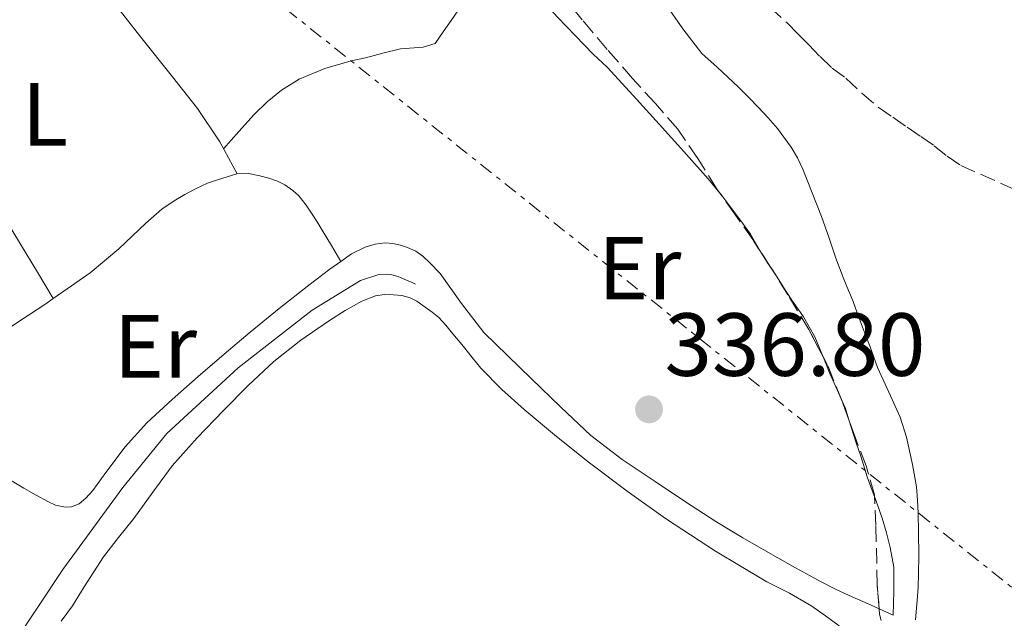
# Model space of a CAD drawing. Units: metres. Extents: x 601597 to 605075, y 4662083 to 4664445.
# Drawn here: x 602878 to 602988, y 4663895 to 4663962 of the extents above; entities that cross this region are included whole.
import ezdxf
from ezdxf.enums import TextEntityAlignment as Align

# ---------------------------------------------------------------- set-up
doc = ezdxf.new("R2010")
doc.units = ezdxf.units.M
doc.header["$MEASUREMENT"] = 0
doc.linetypes.add('DGN Style 3', pattern=[2.435890702152634, 1.739921930109024, -0.6959687720436097])
doc.linetypes.add('DGN Style 7', pattern=[3.4798438602180486, 1.565929737098122, -0.6959687720436097, 0.5219765790327072, -0.6959687720436097])
for name, color, linetype, lineweight in [('Acequia sin especificar', 4, 'Continuous', 0), ('Barranco lineal', 142, 'DGN Style 3', 13), ('Cota de punto acotado terreno', 7, 'Continuous', 0), ('Curva de nivel intermedia', 30, 'Continuous', 0), ('Etiqueta de uso rústico', 92, 'Continuous', 0), ('Línea de cambio de uso (parcela vista)', 92, 'Continuous', 0), ('Línea eléctrica', 6, 'DGN Style 7', 0), ('Punto acotado terreno (símbolo)', 7, 'Continuous', 0), ('Zona arbolada', 92, 'DGN Style 3', 0)]:
    doc.layers.add(name, color=color, linetype=linetype, lineweight=lineweight)
doc.styles.add('Style-Arial', font='arial.ttf')

# ---------------------------------------------------------------- blocks, each defined once
blk = doc.blocks.new('5PATER')
at = {"layer": 'Punto acotado terreno (símbolo)', "linetype": 'Continuous', "lineweight": 0}
h = blk.add_hatch(color=51, dxfattribs=at)
edge = h.paths.add_edge_path()
edge.add_ellipse((0, 0), major_axis=(-0.1095731443231308, -0.1110710700762829), ratio=0.9994222409660317, start_angle=0, end_angle=360)

msp = doc.modelspace()

# ---------------------------------------------------------------- linework, layer by layer
at = {"layer": 'Acequia sin especificar', "color": 4, "linetype": 'Continuous', "lineweight": 0}
msp.add_polyline3d([(602855.5499999998, 4663851.57, 337.9700000000012), (602858.8399999999, 4663857.550000001, 337.9400000000023), (602859.8600000005, 4663859.42, 337.929999999993), (602864.4400000004, 4663867.9, 337.8399999999965), (602869.0800000001, 4663878.220000001, 337.8500000000058), (602873.3200000003, 4663885.65, 337.8000000000029), (602877.2300000006, 4663892.350000001, 337.7200000000012), (602882.7400000002, 4663900.65, 337.6499999999942), (602889.4299999997, 4663909.83, 337.4100000000035), (602894.3499999996, 4663915.880000001, 337.1199999999953), (602902.3200000003, 4663923.189999999, 336.7599999999948), (602910.6100000005, 4663929.65, 336.570000000007), (602916.0199999996, 4663932.970000001, 336.3899999999995), (602918.0599999996, 4663933.66, 336.3999999999942), (602918.9000000004, 4663933.680000001, 336.3999999999942), (602919.5199999996, 4663933.600000001, 336.3899999999995), (602920.2000000002, 4663933.42, 336.3899999999995), (602920.8899999997, 4663933.140000001, 336.3899999999995), (602921.7999999998, 4663932.76, 336.3899999999995), (602922.1399999997, 4663932.57, 336.3899999999995)], dxfattribs=at)
at = {"layer": 'Barranco lineal', "color": 142, "linetype": 'DGN Style 3', "lineweight": 13}
msp.add_polyline3d([(602961.75, 4663963.550000001, 332.820000000007), (602963.7000000002, 4663961.779999999, 332.820000000007), (602964.9000000004, 4663960.550000001, 332.820000000007), (602966.0999999996, 4663959.310000001, 332.820000000007), (602967.3899999997, 4663958.01, 332.820000000007), (602968.7100000001, 4663956.730000001, 332.820000000007), (602970.2599999999, 4663955.609999999, 332.820000000007), (602972.04, 4663953.939999999, 332.820000000007), (602973.8799999999, 4663952.34, 332.820000000007), (602975.5, 4663951.230000001, 332.8099999999977), (602977.1200000001, 4663950.109999999, 332.8099999999977), (602978.6299999999, 4663949.08, 332.8099999999977), (602980.1299999999, 4663948.050000001, 332.8099999999977), (602981.5700000003, 4663946.880000001, 332.820000000007), (602983.0899999999, 4663945.850000001, 332.8099999999977), (602989.7300000006, 4663942.869999999, 332.570000000007)], dxfattribs=at)
at = {"layer": 'Curva de nivel intermedia', "color": 30, "linetype": 'Continuous', "lineweight": 0, "elevation": 334.9999999999999, "flags": 128}
msp.add_lwpolyline([(602950.070000001, 4663963.96), (602952.0400000003, 4663961.109999998), (602954.1400000014, 4663958.369999997), (602955.8700000013, 4663956.820000002), (602957.0600000004, 4663955.71), (602958.2400000006, 4663954.59), (602959.3800000005, 4663953.470000001), (602960.5000000005, 4663952.33), (602961.570000001, 4663951.170000001), (602962.6100000005, 4663949.98), (602964.1400000014, 4663947.9), (602964.85, 4663946.680000001), (602965.4600000002, 4663945.41), (602967.53, 4663940.130000001), (602968.3400000014, 4663937.810000001), (602969.1399999993, 4663935.48), (602970.04, 4663933.13), (602970.5499999997, 4663931.869999999), (602971.0599999994, 4663930.609999999), (602971.530000001, 4663929.34), (602972.0000000005, 4663928.060000001), (602972.480000001, 4663926.8), (602972.9700000006, 4663925.550000001), (602973.7800000019, 4663923.249999999), (602975.0500000013, 4663920.470000001), (602976.3299999998, 4663917.679999999), (602977.0200000006, 4663915.470000001), (602977.3700000015, 4663913.930000001), (602977.6900000012, 4663912.390000001), (602978.1400000004, 4663909.909999999), (602978.2800000012, 4663908.42), (602978.3400000016, 4663906.939999999), (602978.3700000006, 4663904.8), (602978.4000000019, 4663902.26), (602978.3900000007, 4663900.17), (602978.3300000004, 4663898.680000001), (602978.240000001, 4663897.2), (602978.0399999998, 4663895.009999999)], dxfattribs=at)
at = {"layer": 'Línea de cambio de uso (parcela vista)', "color": 92, "linetype": 'Continuous', "lineweight": 0, "flags": 128}
for points, elevation in [([(602956.1600000003, 4663942.756300001), (602956.2800000003, 4663942.609999999), (602957.6399999997, 4663940.84), (602958.6399999997, 4663939.51), (602959.5800000001, 4663938.140000001), (602960.6244999999, 4663936.339600001)], 336.3699999999954), ([(602960.6244999999, 4663936.339600001), (602960.8099999996, 4663936.02), (602961.5899999999, 4663934.84), (602961.9687000001, 4663934.2744)], 336.3699999999953), ([(602961.9687000001, 4663934.2744), (602962.3799999999, 4663933.66), (602963.2599999999, 4663932.27), (602964.1399999997, 4663930.869999999), (602965.5099999999, 4663928.92), (602966.7999999998, 4663926.67), (602967.7000000002, 4663924.5), (602967.7518999996, 4663924.364700001)], 336.3699999999955), ([(602967.7518999996, 4663924.364700001), (602968.4100000003, 4663922.65), (602969.3200000003, 4663920.66), (602969.8024000004, 4663919.5582)], 336.3699999999953), ([(602969.8024000004, 4663919.5582), (602970.2000000002, 4663918.65), (602970.5493000001, 4663917.508199999)], 336.3699999999953), ([(602970.5493000001, 4663917.508199999), (602970.8700000001, 4663916.460000001), (602971.4199999999, 4663914.83), (602971.9699999997, 4663913.199999999), (602972.6500000004, 4663911.029999999), (602973.3200000003, 4663909.180000001), (602973.4483000003, 4663908.8235)], 336.3699999999954)]:
    msp.add_lwpolyline(points, dxfattribs=dict(at, elevation=elevation))
at = {"layer": 'Línea de cambio de uso (parcela vista)', "color": 92, "linetype": 'Continuous', "lineweight": 0, "extrusion": (0.03521132735947672, -0.05868560753585542, 0.9976553322133508), "elevation": -252141.0282523472, "flags": 128}
msp.add_lwpolyline([(2916567.426867127, 3680469.433856316), (2916567.426867126, 3680469.430933988)], dxfattribs=at)
at = {"layer": 'Línea de cambio de uso (parcela vista)', "color": 92, "linetype": 'Continuous', "lineweight": 0}
for points in [[(602902.2199999997, 4663944.91, 336.4600000000065), (602901.2400000002, 4663946.699999999, 336.5099999999948), (602900.2699999996, 4663948.480000001, 336.570000000007), (602897.79, 4663952.220000001, 336.6000000000058), (602895, 4663955.76, 336.6000000000058), (602891.4400000004, 4663960.199999999, 336.6999999999971), (602887.9600000001, 4663964.689999999, 336.6999999999971), (602885.0499999998, 4663968.730000001, 336.5500000000029), (602882.1600000003, 4663972.75, 336.4100000000035)], [(602900.7000000002, 4663947.699999999, 336.3999999999942), (602902.4199999999, 4663949.619999999, 336.4499999999971), (602904.1299999999, 4663951.539999999, 336.5), (602905.5800000001, 4663952.949999999, 336.5099999999948), (602907.1600000003, 4663954.24, 336.5099999999948), (602909.1699999999, 4663955.5, 336.5), (602912.0199999996, 4663956.680000001, 336.4700000000012), (602914.9500000002, 4663957.539999999, 336.4499999999971), (602916.5700000003, 4663957.859999999, 336.4499999999971), (602918.5199999996, 4663958.380000001, 336.4499999999971), (602920.4699999997, 4663958.890000001, 336.4499999999971), (602923.0199999996, 4663959.060000001, 336.4400000000023), (602924.3499999996, 4663959.460000001, 336.4400000000023), (602925.2400000002, 4663960.779999999, 336.429999999993), (602926.1399999997, 4663962.060000001, 336.429999999993), (602926.8799999999, 4663963.130000001, 336.429999999993), (602927.9100000003, 4663964.600000001, 336.429999999993), (602929.4199999999, 4663966.359999999, 336.429999999993), (602931.0700000003, 4663968.24, 336.3399999999965), (602932.7392999995, 4663970.1492, 336.2100000000065)], [(602932.7392999995, 4663970.1492, 336.2200000000012), (602933.2800000003, 4663968.74, 336.2200000000012), (602934.3200000003, 4663967.02, 336.2200000000012), (602935.25, 4663965.689999999, 336.2200000000012), (602936.25, 4663964.42, 336.2200000000012), (602938.04, 4663962.439999999, 336.2200000000012), (602940.0199999996, 4663960.350000001, 336.2200000000012), (602942.0199999996, 4663958.289999999, 336.2200000000012), (602943.5599999996, 4663956.83, 336.2200000000012), (602946.4900000002, 4663953.65, 336.25), (602949.3799999999, 4663950.449999999, 336.2899999999936), (602952.1299999999, 4663947.4, 336.3399999999965), (602954.8600000005, 4663944.34, 336.3699999999953), (602956.1600000003, 4663942.756300001, 336.3699999999953)], [(602860.2800000003, 4663960.4, 337.3800000000047), (602863.4699999997, 4663956.859999999, 337.3800000000047), (602866.6600000003, 4663953.34, 337.3699999999953), (602870.3300000001, 4663949.01, 337.3399999999965), (602873.5700000003, 4663944.369999999, 337.2899999999936), (602875.8399999999, 4663940.609999999, 337.2799999999988), (602878.1100000005, 4663936.850000001, 337.2700000000041), (602879.9199999999, 4663933.9, 337.25), (602881.6600000003, 4663930.960000001, 337.2299999999959)], [(602881.6600000003, 4663930.960000001, 337.2299999999959), (602883.7199999997, 4663932.390000001, 337.2400000000052), (602885.79, 4663933.82, 337.2599999999948), (602888.9800000006, 4663936.52, 337.1399999999995), (602892.0199999996, 4663939.4, 337), (602893.8200000003, 4663940.939999999, 337), (602895.1799999997, 4663941.869999999, 337), (602896.3799999999, 4663942.600000001, 336.9700000000012), (602897.6299999999, 4663943.27, 336.929999999993), (602898.9199999999, 4663943.850000001, 336.9100000000035), (602900.04, 4663944.24, 336.9199999999983), (602902.2000000002, 4663944.9, 336.9199999999983), (602903.5, 4663944.939999999, 336.9199999999983), (602904.7400000002, 4663944.689999999, 336.9199999999983), (602905.7699999996, 4663944.42, 336.9199999999983), (602906.7199999997, 4663944.07, 336.9199999999983), (602907.5499999998, 4663943.66, 336.9199999999983), (602908.4400000004, 4663943.029999999, 336.9199999999983), (602909.1200000001, 4663942.439999999, 336.9100000000035), (602909.9199999999, 4663941.4, 336.7799999999988), (602910.6100000005, 4663940.4, 336.6499999999942), (602911.1799999997, 4663939.52, 336.5599999999977), (602911.7199999997, 4663938.619999999, 336.4600000000065), (602912.7599999999, 4663936.869999999, 336.3500000000058), (602913.8085000003, 4663935.112500001, 336.2302000000054)], [(602973.9730000002, 4663896.2567, 336.2363999999943), (602973.0899999999, 4663896.65, 336.2400000000052), (602970.6100000005, 4663897.74, 336.2400000000052), (602969.04, 4663898.480000001, 336.2400000000052), (602967.4900000002, 4663899.279999999, 336.2400000000052), (602964.6299999999, 4663900.83, 336.2400000000052), (602961.7999999998, 4663902.430000001, 336.2400000000052), (602958.75, 4663904.199999999, 336.2899999999936), (602955.7400000002, 4663906.02, 336.3999999999942), (602952.3200000003, 4663908.230000001, 336.5299999999988), (602948.9500000002, 4663910.5, 336.6600000000035), (602945.2599999999, 4663912.939999999, 336.7899999999936), (602941.7599999999, 4663915.640000001, 336.929999999993), (602938.4000000004, 4663918.810000001, 337.0500000000029), (602935.0999999996, 4663922.01, 337.1300000000047), (602932.4400000004, 4663924.57, 337), (602929.8099999996, 4663927.15, 336.8300000000018), (602927.3099999996, 4663930.41, 336.7599999999948), (602924.9000000004, 4663933.76, 336.7299999999959), (602923.75, 4663934.960000001, 336.7299999999959), (602922.9600000001, 4663935.710000001, 336.7299999999959), (602922.1799999997, 4663936.26, 336.7299999999959), (602921.2699999996, 4663936.65, 336.7299999999959), (602920.4800000006, 4663936.930000001, 336.7299999999959), (602919.6399999997, 4663937.119999999, 336.7299999999959), (602918.75, 4663937.180000001, 336.7299999999959), (602917.6500000004, 4663937.039999999, 336.7299999999959), (602916.54, 4663936.699999999, 336.7299999999959), (602915.0199999996, 4663935.970000001, 336.7299999999959), (602913.8085000003, 4663935.112500001, 336.7648999999947)], [(602913.8085000003, 4663935.112500001, 336.7648999999947), (602912.5899999999, 4663934.25, 336.8000000000029), (602910.2300000006, 4663932.439999999, 336.8899999999995), (602906.9299999997, 4663929.850000001, 336.9400000000023), (602903.6600000003, 4663927.199999999, 336.9499999999971), (602900.7599999999, 4663924.730000001, 336.929999999993), (602897.8799999999, 4663922.230000001, 336.9100000000035), (602894.9699999997, 4663919.680000001, 336.8800000000047), (602892.1200000001, 4663917.050000001, 336.9100000000035)], [(602881.6600000003, 4663930.960000001, 337.2299999999959), (602880.7300000006, 4663930.279999999, 337.2299999999959), (602878.0599999996, 4663928.529999999, 337.2299999999959), (602875.4000000004, 4663926.77, 337.2200000000012), (602873.1200000001, 4663925.220000001, 337.2100000000065), (602870.8399999999, 4663923.67, 337.25), (602867.5800000001, 4663921.5, 337.3800000000047), (602864.3196999999, 4663919.319700001, 337.5200000000041)], [(602882.5599999996, 4663894.859999999, 337.5599999999977), (602883.8099999996, 4663896.600000001, 337.4600000000065), (602885.1399999997, 4663898.720000001, 337.3699999999953), (602886.2000000002, 4663900.4, 337.3300000000018), (602887.2800000003, 4663902.060000001, 337.2799999999988), (602888.9500000002, 4663904.230000001, 337.1900000000023), (602890.6799999997, 4663906.350000001, 337.1000000000058), (602892.79, 4663909.310000001, 337.0099999999948), (602894.9600000001, 4663912.24, 336.929999999993), (602897.75, 4663915.390000001, 336.8600000000006), (602900.6799999997, 4663918.430000001, 336.8099999999977), (602903.4400000004, 4663921.220000001, 336.7899999999936), (602906.3099999996, 4663923.92, 336.7700000000041), (602909.3399999999, 4663926.310000001, 336.7100000000065), (602912.5300000003, 4663928.5, 336.6499999999942), (602914.3099999996, 4663929.619999999, 336.6000000000058), (602916.1399999997, 4663930.65, 336.570000000007), (602917.6799999997, 4663931.26, 336.570000000007), (602918.7000000002, 4663931.41, 336.570000000007), (602919.7000000002, 4663931.369999999, 336.570000000007), (602920.6299999999, 4663931.279999999, 336.570000000007), (602921.5599999996, 4663931.029999999, 336.570000000007), (602922.3200000003, 4663930.65, 336.570000000007), (602923.25, 4663930, 336.570000000007), (602924.0099999999, 4663929.430000001, 336.570000000007), (602924.75, 4663928.82, 336.570000000007), (602925.5499999998, 4663927.980000001, 336.570000000007), (602926.1500000004, 4663927.25, 336.570000000007), (602927.5300000003, 4663925.59, 336.570000000007), (602928.4900000002, 4663924.380000001, 336.570000000007), (602929.4600000001, 4663923.180000001, 336.570000000007), (602931.79, 4663920.77, 336.570000000007), (602934.3099999996, 4663918.550000001, 336.570000000007), (602937.9299999997, 4663915.529999999, 336.570000000007), (602941.6200000001, 4663912.59, 336.570000000007), (602945.7999999998, 4663909.4, 336.570000000007), (602950.0800000001, 4663906.34, 336.570000000007), (602955.6900000004, 4663902.720000001, 336.5599999999977), (602961.4199999999, 4663899.289999999, 336.5299999999988), (602963.9699999997, 4663897.99, 336.5200000000041), (602966.4500000002, 4663896.57, 336.5200000000041), (602967.9699999997, 4663895.470000001, 336.5200000000041), (602969.4900000002, 4663894.350000001, 336.5200000000041)], [(602892.1200000001, 4663917.050000001, 336.9100000000035), (602889.7199999997, 4663914.380000001, 337), (602887.54, 4663911.52, 337.1000000000058), (602886.0999999996, 4663909.480000001, 337.1699999999983), (602885.3200000003, 4663908.619999999, 337.25), (602884.5800000001, 4663908, 337.2899999999936), (602883.7000000002, 4663907.67, 337.3000000000029), (602883.0199999996, 4663907.630000001, 337.3000000000029), (602881.9299999997, 4663907.850000001, 337.3099999999977), (602881.1200000001, 4663908.220000001, 337.3800000000047), (602879.75, 4663908.960000001, 337.4499999999971), (602878.3899999997, 4663909.74, 337.4900000000052), (602874.2999999998, 4663912.189999999, 337.5099999999948), (602870.25, 4663914.730000001, 337.5299999999988), (602869.0199999996, 4663915.550000001, 337.5399999999936), (602867.8300000001, 4663916.430000001, 337.5500000000029), (602866.2699999996, 4663917.720000001, 337.6399999999995), (602864.7000000002, 4663919.01, 337.7299999999959), (602864.3196999999, 4663919.319700001, 337.7299999999959)], [(602973.4483000003, 4663908.8235, 336.3699999999953), (602973.8200000003, 4663907.789999999, 336.3699999999953), (602974.3099999996, 4663906.4, 336.3500000000058), (602974.7999999998, 4663904.76, 336.25), (602975.2199999997, 4663903.109999999, 336.1100000000006), (602975.6299999999, 4663900.9, 336.0500000000029), (602975.5999999996, 4663898.220000001, 336.1399999999995), (602975.5599999996, 4663895.550000001, 336.2299999999959), (602973.9730000002, 4663896.2567, 336.2363999999943)]]:
    msp.add_polyline3d(points, dxfattribs=at)
at = {"layer": 'Línea eléctrica', "color": 6, "linetype": 'DGN Style 7', "lineweight": 0}
msp.add_polyline3d([(602334.1400000005, 4664405.56, 339.4900000000052), (602401.7122461095, 4664366.314503403, 356.7880000000005), (602401.7200000013, 4664366.309999998, 356.7899999999936), (602796.1099999979, 4664052.28, 337.8099999999977), (603119.914194844, 4663794.124628208, 348.7498000000051), (603119.9200000007, 4663794.120000001, 348.75), (603400.2030260162, 4663571.77346534, 358.209400000007), (603400.218981239, 4663571.760808176, 358.2100000000065), (603720.469999999, 4663315.489999998, 361.7799999999988), (603736.2847833603, 4663302.874386674, 361.7694000000047), (604046.8803675754, 4663055.109134319, 361.5602000000072), (604047.050195883, 4663054.973660553, 361.5601000000024), (604047.1299999997, 4663054.909999999, 361.5599999999977), (604377.5757830007, 4662790.56337347, 361.1399999999995), (604377.5799999988, 4662790.559999999, 361.1399999999995), (604377.5848164344, 4662790.556159846, 361.1399999999995), (604697.0699999989, 4662535.830000001, 361.0200000000041), (605044.6506765863, 4662257.049895515, 360.6100000000006), (605073.5399999982, 4662244.300000001, 360.0399999999936)], dxfattribs=at)
at = {"layer": 'Zona arbolada', "color": 92, "linetype": 'DGN Style 3', "lineweight": 0, "extrusion": (-0.638206308565029, -0.3799597994356424, 0.6695694575774984), "elevation": -2156692.941482741, "flags": 128}
msp.add_lwpolyline([(-3699027.953383734, 1944662.933403556), (-3699028.195882796, 1944662.925325462), (-3699030.415540574, 1944662.786247606)], dxfattribs=at)
at = {"layer": 'Zona arbolada', "color": 92, "linetype": 'DGN Style 3', "lineweight": 0, "extrusion": (-0.04213580287013478, -0.01955503165294615, 0.998920504771797), "elevation": -116268.3799817016, "flags": 128}
msp.add_lwpolyline([(-3976692.597199316, 2507611.611857462), (-3976696.833987872, 2507611.822826126), (-3976697.82025231, 2507611.775465813)], dxfattribs=at)
at = {"layer": 'Zona arbolada', "color": 92, "linetype": 'DGN Style 3', "lineweight": 0, "extrusion": (0.01102136975849123, 0.001527891108060005, 0.9999380955626246), "elevation": 14113.1934143771, "flags": 128}
msp.add_lwpolyline([(602930.1605552905, 4663901.388605638), (602929.4412449742, 4663903.370407952), (602929.4136444464, 4663903.438608032)], dxfattribs=at)
at = {"layer": 'Zona arbolada', "color": 92, "linetype": 'DGN Style 3', "lineweight": 0}
for points in [[(602974.8700000001, 4663892.59, 342.4799999999959), (602974.0199999996, 4663895.65, 342.2400000000052), (602973.7699999996, 4663898.880000001, 342.1000000000058), (602973.6100000005, 4663905.560000001, 341.9700000000012), (602973.4400000004, 4663908.99, 341.929999999993), (602972.5099999999, 4663912.26, 341.8000000000029), (602971.2999999998, 4663915.439999999, 341.6900000000023), (602969.8300000001, 4663919.49, 341.6999999999971), (602968.2100000001, 4663923.49, 341.7100000000065), (602966.1100000005, 4663927.5, 341.6999999999971), (602963.7800000003, 4663931.380000001, 341.679999999993), (602961.8399999999, 4663934.480000001, 341.5899999999965), (602959.8399999999, 4663937.539999999, 341.4199999999983), (602957.8300000001, 4663940.4, 341.2100000000065), (602955.8099999996, 4663943.25, 341.0099999999948), (602953.7000000002, 4663946.619999999, 340.8399999999965), (602951.4699999997, 4663949.9, 340.75), (602948.9699999997, 4663952.75, 340.7100000000065), (602946.4199999999, 4663955.550000001, 340.7200000000012), (602943.5899999999, 4663958.82, 340.7599999999948), (602940.7800000003, 4663962.109999999, 340.8000000000029), (602937.6399999997, 4663966.02, 340.820000000007)], [(602956.1600000003, 4663942.756300001, 341.0445999999938), (602955.8099999996, 4663943.25, 341.0099999999948), (602953.7000000002, 4663946.619999999, 340.8399999999965), (602951.4699999997, 4663949.9, 340.75), (602948.9699999997, 4663952.75, 340.7100000000065), (602946.4199999999, 4663955.550000001, 340.7200000000012), (602943.5899999999, 4663958.82, 340.7599999999948), (602940.7800000003, 4663962.109999999, 340.8000000000029), (602937.6399999997, 4663966.02, 340.820000000007)], [(602960.6244999999, 4663936.339600001, 341.4866999999941), (602959.8399999999, 4663937.539999999, 341.4199999999983), (602957.8300000001, 4663940.4, 341.2100000000065), (602956.1600000003, 4663942.756300001, 341.0445999999938)], [(602967.7518999996, 4663924.364700001, 341.7078000000038), (602966.1100000005, 4663927.5, 341.6999999999971), (602963.7800000003, 4663931.380000001, 341.679999999993), (602961.9687000001, 4663934.2744, 341.5960000000051)], [(602973.4483000003, 4663908.8235, 341.9318999999959), (602973.4400000004, 4663908.99, 341.929999999993), (602972.5099999999, 4663912.26, 341.8000000000029), (602971.2999999998, 4663915.439999999, 341.6900000000023), (602970.5493000001, 4663917.508199999, 341.6950999999972)], [(602973.9730000002, 4663896.2567, 342.213699999993), (602973.7699999996, 4663898.880000001, 342.1000000000058), (602973.6100000005, 4663905.560000001, 341.9700000000012), (602973.4483000003, 4663908.8235, 341.9318999999959)], [(602974.8700000001, 4663892.59, 342.4799999999959), (602974.0199999996, 4663895.65, 342.2400000000052), (602973.9730000002, 4663896.2567, 342.213699999993)]]:
    msp.add_polyline3d(points, dxfattribs=at)

# ---------------------------------------------------------------- block references
at = {"layer": 'Punto acotado terreno (símbolo)', "color": 7, "linetype": 'Continuous', "lineweight": 0, "xscale": 10, "yscale": 10, "zscale": 10}
msp.add_blockref('5PATER', (602948.2600000005, 4663918.56, 336.8000000000034), dxfattribs=at)

# ---------------------------------------------------------------- texts
at = {"layer": 'Cota de punto acotado terreno', "color": 7, "linetype": 'Continuous', "lineweight": 0, "style": 'Style-Arial'}
msp.add_text('336.80', height=7.000000000000002, dxfattribs=at).set_placement((602949.9899999985, 4663922.309999999, 336.8000000000029))
at = {"layer": 'Etiqueta de uso rústico', "color": 92, "linetype": 'Continuous', "lineweight": 0, "style": 'Style-Arial'}
for s, p in [('L', (602880.7314203782, 4663951.560009997, 337.0800000000018)), ('Er', (602947.2054566091, 4663934.350010002, 336.6999999999971)), ('Er', (602893.0754566075, 4663925.60001, 337.0500000000029))]:
    msp.add_text(s, height=7.000000000000002, dxfattribs=at).set_placement(p, align=Align.MIDDLE_CENTER)

doc.saveas('drawing.dxf')
